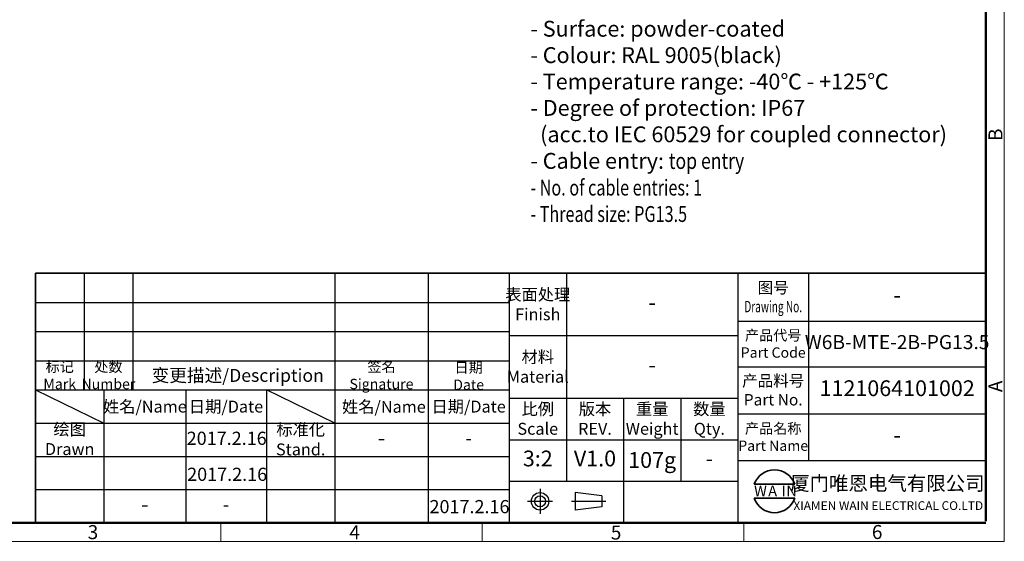
# Model space of a CAD drawing. Units: millimetres. Extents: x 1074 to 1520, y 481 to 796.
# Drawn here: x 1240 to 1520, y 481 to 629 of the extents above; entities that cross this region are included whole.
import ezdxf

# ---------------------------------------------------------------- set-up
doc = ezdxf.new("R2010")
doc.units = ezdxf.units.MM
doc.header["$LTSCALE"] = 65.395
for name, color, linetype, lineweight in [('Dim', 3, 'CONTINUOUS', 15), ('图框', 7, 'CONTINUOUS', 20), ('打标文字', 3, 'CONTINUOUS', 20)]:
    doc.layers.add(name, color=color, linetype=linetype, lineweight=lineweight)
doc.styles.add('Chinese', font='PMingLiU.ttf')
doc.styles.add('Romans字体', font='romans.shx', dxfattribs={"width": 0.75})
doc.styles.get("Standard").update_dxf_attribs({"font": '仿宋_GB2312.ttf', "width": 0.75})
doc.styles.add('工程字', font='gbenor.shx', dxfattribs={"bigfont": 'gbcbig.shx'})

# ---------------------------------------------------------------- blocks, each defined once
blk = doc.blocks.new('nbnbb')
at = {"layer": '图框', "color": 1, "lineweight": 18}
for p, q in [((1519.9, 480.53), (1519.9, 690.53)), ((1222.91, 480.53), (1519.9, 480.53))]:
    blk.add_line(p, q, dxfattribs=at)
at = {"layer": '图框', "lineweight": 50}
for p, q in [((1516.42, 484.34), (1516.42, 675.53)), ((1226.35, 484.03), (1516.42, 484.03))]:
    blk.add_line(p, q, dxfattribs=at)
at = {"layer": '图框', "lineweight": 35}
for q in [(1516.42, 531.33), (1336.42, 484.03)]:
    blk.add_line((1336.42, 531.33), q, dxfattribs=at)
at = {"layer": '图框', "lineweight": -3}
for p, q in [((1345.64, 531.33), (1345.64, 509.21)), ((1354.86, 531.33), (1354.86, 509.21)), ((1393.15, 531.33), (1393.15, 484.03)), ((1410.79, 531.33), (1410.79, 484.03)), ((1426.15, 531.33), (1426.15, 484.01)), ((1436.97, 531.33), (1436.97, 507.67)), ((1469.46, 531.33), (1469.46, 484.01)), ((1482.81, 531.33), (1482.81, 495.84)), ((1336.42, 525.8), (1426.15, 525.8)), ((1469.46, 522.27), (1516.42, 522.27)), ((1336.42, 520.27), (1426.15, 520.27)), ((1426.15, 519.5), (1469.46, 519.5)), ((1336.42, 514.74), (1426.15, 514.74)), ((1469.46, 513.59), (1516.42, 513.59)), ((1336.42, 509.21), (1426.15, 509.21)), ((1336.42, 509.21), (1349.4, 502.91)), ((1349.4, 509.21), (1349.4, 484.03)), ((1364.9, 509.21), (1364.9, 484.03)), ((1380.17, 509.21), (1380.17, 484.03)), ((1393.15, 502.91), (1380.17, 509.21)), ((1426.15, 507.67), (1469.46, 507.67)), ((1436.98, 507.67), (1436.98, 491.9)), ((1447.8, 507.67), (1447.8, 484.03)), ((1458.63, 507.67), (1458.63, 491.9)), ((1469.46, 504.71), (1516.42, 504.71)), ((1336.42, 502.91), (1426.15, 502.91)), ((1426.15, 499.78), (1469.46, 499.78)), ((1336.42, 496.62), (1426.15, 496.62)), ((1469.46, 495.84), (1516.42, 495.84)), ((1426.15, 491.9), (1469.46, 491.9)), ((1336.42, 490.33), (1426.15, 490.33))]:
    blk.add_line(p, q, dxfattribs=at)
at = {"layer": '图框', "lineweight": 25}
for p, q in [((1431.99, 490.48), (1431.99, 485.74)), ((1443.72, 489.14), (1438.65, 489.76)), ((1438.65, 489.76), (1438.65, 486.46)), ((1443.72, 489.14), (1443.72, 487.08)), ((1429.63, 488.11), (1434.36, 488.11)), ((1437.97, 488.11), (1444.44, 488.11)), ((1443.72, 487.08), (1438.65, 486.46))]:
    blk.add_line(p, q, dxfattribs=at)
at = {"layer": '图框', "color": 4, "lineweight": 35}
for p, q in [((1472.55, 491.34), (1480.24, 491.34)), ((1472.55, 488.7), (1480.24, 488.7))]:
    blk.add_line(p, q, dxfattribs=at)
at = {"layer": '图框', "color": 6}
for p, q in [((1371.51, 484.03), (1371.51, 480.53)), ((1421.05, 484.03), (1421.05, 480.53)), ((1470.58, 484.03), (1470.58, 480.53))]:
    blk.add_line(p, q, dxfattribs=at)
at = {"layer": '图框', "lineweight": 25}
for radius in [1.65, 1.03]:
    blk.add_circle((1431.99, 488.11), radius, dxfattribs=at)
at = {"layer": '图框', "color": 4, "lineweight": 35}
for start, end in [(18.9524, 161.0476), (198.9524, 341.0476)]:
    blk.add_arc((1476.39, 490.02), 4.06, start, end, dxfattribs=at)
at = {"layer": '图框', "color": 6, "insert": (1516.9, 556.37), "char_height": 2.65, "width": 2.5579, "attachment_point": 1, "rotation": 90, "style": 'Romans字体'}
blk.add_mtext('B', dxfattribs=at)
at = {"layer": '图框', "attachment_point": 5}
for s, insert, char_height, width in [('图号{\\Ftxt|c134;\\P\\Fromans|c134;\\W0.65;Drawing No.}', (1476.14, 526.8), 2.1549, 13.3447), ('表面处理\\P{\\Fromans|c134;Finish}', (1431.56, 525.41), 2.2528, 10.82), ('产品代号\\P{\\Fromans|c134;Part Code}', (1476.14, 517.93), 1.959, 13.3447), ('材料\\P{\\Fromans|c134;Material}', (1431.56, 513.59), 2.2528, 10.82), ('标记\\P{\\Fromans|c134;Mark}', (1341.03, 511.97), 1.959, 9.2182), ('处数\\P{\\Fromans|c134;Number }', (1350.25, 511.97), 1.959, 9.2182), ('签名\\P{\\Fromans|c134;Signature} ', (1401.96, 511.97), 1.959, 17.6264), ('日期\\P{\\Fromans|c134;Date}', (1418.47, 511.83), 1.959, 15.3523), ('  变更描述{\\Fromans|c134;/Description}', (1374, 511.97), 2.4487, 38.2879), ('产品料号\\P{\\Fromans|c134;Part No.}', (1476.14, 509.15), 2.1549, 13.3447), ('姓名{\\Fromans|c134;/Name\\Ftxt|c134; }', (1357.15, 506.06), 2.2528, 15.5018), ('日期{\\Fromans|c134;/Date}', (1372.53, 506.06), 2.2528, 15.2624), ('姓名{\\Fromans|c134;/Name}', (1402.42, 506.02), 2.2528, 16.9349), ('日期{\\Fromans|c134;/Date}', (1418.47, 506.06), 2.2528, 15.3523), ('比例\\P{\\Fromans|c134;Scale}', (1431.56, 503.73), 2.2528, 10.8293), ('版本\\P{\\Fromans|c134;REV.}', (1442.39, 503.73), 2.2528, 10.8387), ('重量\\P{\\Fromans|c134;Weight}', (1453.22, 503.73), 2.2528, 10.8293), ('数量\\P{\\Fromans|c134;Qty.}', (1464.05, 503.73), 2.2528, 10.8293), ('绘图\\P{\\Fromans|c134;Drawn\\Ftxt|c134; }', (1342.91, 499.88), 2.2528, 12.9801), ('产品名称\\P{\\Fromans|c134;Part Name}', (1476.14, 500.28), 1.959, 13.3447)]:
    blk.add_mtext(s, dxfattribs=dict(at, insert=insert, char_height=char_height, width=width))
at = {"layer": '图框', "color": 3, "attachment_point": 5, "style": 'Romans字体'}
for s, insert, char_height, width in [('-', (1499.61, 526.8), 2.99, 33.6124), ('-', (1453.21, 525.41), 2.99, 32.4974), ('-', (1453.22, 513.59), 2.99, 32.488), ('-', (1401.97, 499.77), 2.99, 17.6488), ('-', (1418.47, 499.77), 2.49, 15.3523), ('-', (1499.61, 500.28), 2.99, 33.6124), ('V1.0', (1442.39, 495.84), 2.986, 10.8293), ('-', (1464.05, 495.84), 2.99, 10.8293), ('-', (1357.15, 487.18), 2.99, 15.5018), ('-', (1372.53, 487.18), 2.49, 15.2624)]:
    blk.add_mtext(s, dxfattribs=dict(at, insert=insert, char_height=char_height, width=width))
at = {"layer": '图框', "color": 6, "linetype": 'ByBlock', "lineweight": 18, "insert": (1516.9, 508.79), "char_height": 2.65, "width": 2.5579, "attachment_point": 1, "rotation": 90, "style": 'Romans字体'}
blk.add_mtext('A', dxfattribs=at)
at = {"layer": '图框', "insert": (1386.66, 499.82), "char_height": 2.2528, "width": 12.9801, "attachment_point": 5, "style": 'Romans字体'}
blk.add_mtext('{\\fFangSong_GB2312|b0|i0|c134|p49;标准化}\\PStand.', dxfattribs=at)
at = {"layer": '图框', "color": 1, "lineweight": 20, "insert": (1497.76, 491.52), "char_height": 2.6991, "width": 82.3083, "attachment_point": 5}
blk.add_mtext('{\\fSimHei|b0|i0|c134|p2;厦门唯恩电气有限公司}', dxfattribs=at)
at = {"layer": '图框', "color": 1, "lineweight": 20, "char_height": 2.0059, "width": 5.0472, "attachment_point": 1, "style": 'Chinese'}
for s, insert in [('{\\fArial|b0|i0|c0|p34;W}', (1472.53, 491.05)), ('{\\fArial|b0|i0|c0|p34;A}', (1475.2, 491.09)), ('{\\fArial|b0|i0|c0|p34;I}', (1477.71, 491.09)), ('{\\fArial|b0|i0|c0|p34;N}', (1478.63, 491.08))]:
    blk.add_mtext(s, dxfattribs=dict(at, insert=insert))
at = {"layer": '图框', "color": 3, "lineweight": 20, "insert": (1497.93, 487.3), "char_height": 1.6525, "width": 68.0856, "attachment_point": 5, "style": '工程字'}
blk.add_mtext('{\\fArial Narrow|b0|i0|c0|p34;XIAMEN WAIN ELECTRICAL CO.LTD}', dxfattribs=at)
at = {"layer": '图框', "color": 6, "char_height": 2.65, "width": 2.5579, "attachment_point": 1, "style": 'Romans字体'}
for s, insert in [('3', (1346.32, 483.6)), ('4', (1395.88, 483.57)), ('5', (1445.39, 483.52)), ('6', (1494.82, 483.62))]:
    blk.add_mtext(s, dxfattribs=dict(at, insert=insert))

msp = doc.modelspace()

# ---------------------------------------------------------------- block references
at = {"layer": 'Dim', "xscale": 1.5, "yscale": 1.5, "zscale": 1.5}
msp.add_blockref('nbnbb', (-759.952, -240.267), dxfattribs=at)

# ---------------------------------------------------------------- texts
at = {"layer": '图框', "color": 3, "attachment_point": 5, "style": 'Romans字体'}
for s, insert, char_height, width in [('W6B-MTE-2B-PG13.5', (1489.47, 536.626), 4, 16.24402), ('1121064101002', (1489.47, 523.457), 4.47827, 16.24402), ('2017.2.16', (1299.022, 509.325), 3.75, 26.69487), ('3:2 ', (1387.389, 503.495), 4.4783, 16.24402), ('107g ', (1419.877, 503.061), 4.4783, 16.24402), ('2017.2.16', (1299.155, 499.091), 3.75, 26.69487), ('2017.2.16', (1367.992, 489.905), 3.75, 26.69487)]:
    msp.add_mtext(s, dxfattribs=dict(at, insert=insert, char_height=char_height, width=width))
at = {"layer": '打标文字', "color": 3, "insert": (1385.297, 718.462), "char_height": 4.5, "width": 129.38223, "attachment_point": 1}
msp.add_mtext('\\A1;技术参数：\\P- 材料: 压铸铝\\P- 表面处理: 粉末喷涂\\P- 颜色: {\\Fromans|c134;RAL 9005}（黑色） \\P- 温度范围: {\\Fromans|c134;-40}℃{\\Fromans|c134; - +125}℃\\P- 防护等级: {\\Fromans|c134;IP67}（联锁状态,{\\Fromans|c134;IEC 60529})    \\P- 出线方向:  顶出线\\P- 出线孔数: {\\Fromans|c134;1}\\P- 螺纹规格: {\\Fromans|c134;PG13.5\\Ftxt|c134;\\P\\Fromans|c134;\\PTechnical specification:\\P- Material: aluminium die-cast\\P- Surface: powder-coated\\P- Colour: RAL 9005(black)\\P- Temperature range: -40}℃{\\Fromans|c134; - +125}℃{\\Fromans|c134;\\P- Degree of protection: IP67\\P  (acc.to IEC 60529 for coupled connector)\\P- Cable entry: \\A0;\\H1.0192x;\\W0.8;top entry\\A1;\\H0.98116x;\\W0.75;\\P- No. of cable entries: 1\\P- Thread size: PG13.5}', dxfattribs=at)

doc.saveas('drawing.dxf')
